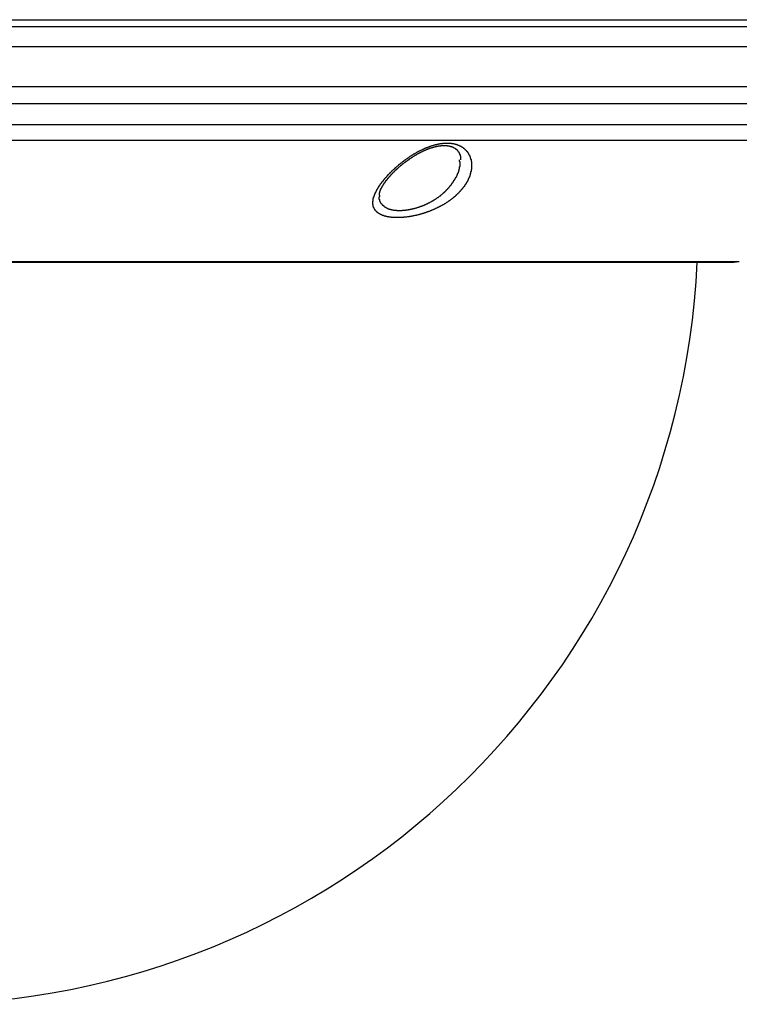
# Model space of a CAD drawing. Extents: x 355 to 712, y -8 to 245.
# Drawn here: x 611 to 629, y 39 to 63 of the extents above; entities that cross this region are included whole.
import ezdxf

# ---------------------------------------------------------------- set-up
doc = ezdxf.new("R2010")
doc.units = 0
doc.header["$LTSCALE"] = 16.335
doc.header["$MEASUREMENT"] = 0
doc.layers.get('0').update_dxf_attribs({"linetype": 'CONTINUOUS'})

msp = doc.modelspace()

# ---------------------------------------------------------------- linework, layer by layer
at = {"color": 7, "linetype": 'Continuous'}
for p, q in [((578.825, 62.949), (638.069, 62.949)), ((578.74, 62.784), (638.155, 62.784)), ((578.482, 62.291), (638.412, 62.291)), ((578.447, 61.305), (638.447, 61.305)), ((578.833, 60.891), (638.061, 60.891)), ((580.469, 60.377), (636.426, 60.377)), ((580.868, 59.991), (636.026, 59.991)), ((588.306, 57.009), (628.588, 57.009)), ((588.574, 56.991), (628.32, 56.991))]:
    msp.add_line(p, q, dxfattribs=at)
at = {"color": 7}
for points in [[(621.694, 58.694, 0), (621.694, 58.687, 0), (621.684, 58.681, 0), (621.674, 58.674, 0), (621.674, 58.668, 0), (621.664, 58.661, 0), (621.654, 58.655, 0), (621.644, 58.648, 0), (621.644, 58.642, 0), (621.634, 58.635, 0), (621.624, 58.629, 0), (621.624, 58.623, 0), (621.614, 58.616, 0), (621.604, 58.61, 0), (621.604, 58.603, 0), (621.594, 58.597, 0), (621.584, 58.591, 0), (621.574, 58.584, 0), (621.574, 58.578, 0), (621.564, 58.572, 0), (621.554, 58.566, 0), (621.544, 58.559, 0), (621.544, 58.553, 0), (621.534, 58.547, 0), (621.524, 58.541, 0), (621.514, 58.535, 0), (621.504, 58.529, 0), (621.504, 58.523, 0), (621.494, 58.516, 0), (621.484, 58.51, 0), (621.474, 58.504, 0), (621.464, 58.499, 0), (621.454, 58.493, 0), (621.454, 58.487, 0), (621.444, 58.481, 0), (621.434, 58.475, 0), (621.424, 58.469, 0), (621.414, 58.463, 0), (621.404, 58.458, 0), (621.394, 58.452, 0), (621.384, 58.446, 0), (621.384, 58.441, 0), (621.374, 58.435, 0), (621.364, 58.429, 0), (621.354, 58.424, 0), (621.344, 58.418, 0), (621.334, 58.413, 0), (621.324, 58.407, 0), (621.314, 58.402, 0), (621.304, 58.396, 0), (621.294, 58.391, 0), (621.284, 58.386, 0), (621.274, 58.38, 0), (621.264, 58.375, 0), (621.254, 58.37, 0), (621.244, 58.365, 0), (621.234, 58.36, 0), (621.224, 58.354, 0), (621.214, 58.349, 0), (621.204, 58.344, 0), (621.194, 58.339, 0), (621.184, 58.334, 0), (621.174, 58.329, 0), (621.164, 58.325, 0), (621.154, 58.32, 0), (621.144, 58.315, 0), (621.134, 58.31, 0), (621.124, 58.305, 0), (621.114, 58.301, 0), (621.104, 58.296, 0), (621.094, 58.291, 0), (621.084, 58.287, 0), (621.074, 58.282, 0), (621.064, 58.278, 0), (621.054, 58.273, 0), (621.044, 58.269, 0), (621.034, 58.264, 0), (621.024, 58.26, 0), (621.014, 58.256, 0), (621.004, 58.252, 0), (620.994, 58.247, 0), (620.974, 58.243, 0), (620.964, 58.239, 0), (620.954, 58.235, 0), (620.944, 58.231, 0), (620.934, 58.227, 0), (620.924, 58.223, 0), (620.914, 58.219, 0), (620.904, 58.216, 0), (620.894, 58.212, 0), (620.884, 58.208, 0), (620.864, 58.204, 0), (620.854, 58.201, 0), (620.844, 58.197, 0), (620.834, 58.194, 0), (620.824, 58.19, 0), (620.814, 58.187, 0), (620.804, 58.183, 0), (620.794, 58.18, 0), (620.784, 58.177, 0), (620.764, 58.174, 0), (620.754, 58.171, 0), (620.744, 58.167, 0), (620.734, 58.164, 0), (620.724, 58.161, 0), (620.714, 58.159, 0), (620.704, 58.156, 0), (620.684, 58.153, 0), (620.674, 58.15, 0), (620.664, 58.147, 0), (620.654, 58.145, 0), (620.644, 58.142, 0), (620.634, 58.14, 0), (620.624, 58.137, 0), (620.604, 58.135, 0), (620.594, 58.132, 0), (620.584, 58.13, 0), (620.574, 58.128, 0), (620.564, 58.126, 0), (620.554, 58.124, 0), (620.544, 58.122, 0), (620.534, 58.12, 0), (620.514, 58.118, 0), (620.504, 58.116, 0), (620.494, 58.114, 0), (620.484, 58.112, 0), (620.474, 58.11, 0), (620.464, 58.109, 0), (620.454, 58.107, 0), (620.444, 58.106, 0), (620.424, 58.104, 0), (620.414, 58.103, 0), (620.404, 58.102, 0), (620.394, 58.1, 0), (620.384, 58.099, 0), (620.374, 58.098, 0), (620.364, 58.097, 0), (620.354, 58.096, 0), (620.344, 58.095, 0), (620.334, 58.094, 0), (620.314, 58.093, 0), (620.304, 58.093, 0), (620.294, 58.092, 0), (620.284, 58.091, 0), (620.274, 58.091, 0), (620.264, 58.09, 0), (620.254, 58.09, 0), (620.244, 58.09, 0), (620.234, 58.089, 0), (620.224, 58.089, 0), (620.214, 58.089, 0), (620.204, 58.089, 0), (620.194, 58.089, 0), (620.184, 58.089, 0), (620.174, 58.089, 0), (620.164, 58.089, 0), (620.154, 58.089, 0), (620.144, 58.09, 0), (620.134, 58.09, 0), (620.124, 58.09, 0), (620.114, 58.091, 0), (620.104, 58.092, 0), (620.094, 58.092, 0), (620.084, 58.093, 0), (620.074, 58.094, 0), (620.064, 58.094, 0), (620.054, 58.095, 0), (620.044, 58.096, 0), (620.034, 58.097, 0), (620.034, 58.098, 0), (620.024, 58.099, 0), (620.014, 58.101, 0), (620.004, 58.102, 0), (619.994, 58.103, 0), (619.984, 58.105, 0), (619.974, 58.106, 0), (619.964, 58.108, 0), (619.964, 58.109, 0), (619.954, 58.111, 0), (619.944, 58.112, 0), (619.934, 58.114, 0), (619.924, 58.116, 0), (619.924, 58.118, 0), (619.914, 58.12, 0), (619.904, 58.122, 0), (619.894, 58.124, 0), (619.884, 58.126, 0), (619.884, 58.128, 0), (619.874, 58.131, 0), (619.864, 58.133, 0), (619.864, 58.135, 0), (619.854, 58.138, 0), (619.844, 58.14, 0), (619.834, 58.143, 0), (619.834, 58.145, 0), (619.824, 58.148, 0), (619.814, 58.151, 0), (619.814, 58.154, 0), (619.804, 58.156, 0), (619.794, 58.159, 0), (619.794, 58.162, 0), (619.784, 58.165, 0), (619.784, 58.168, 0), (619.774, 58.171, 0), (619.764, 58.175, 0), (619.764, 58.178, 0), (619.754, 58.181, 0), (619.754, 58.184, 0), (619.744, 58.188, 0), (619.744, 58.191, 0), (619.734, 58.195, 0), (619.734, 58.198, 0), (619.724, 58.202, 0), (619.724, 58.205, 0), (619.714, 58.209, 0), (619.714, 58.213, 0), (619.704, 58.217, 0), (619.704, 58.22, 0), (619.694, 58.224, 0), (619.694, 58.228, 0), (619.684, 58.232, 0), (619.684, 58.236, 0), (619.684, 58.24, 0), (619.674, 58.244, 0), (619.674, 58.248, 0), (619.664, 58.253, 0), (619.664, 58.257, 0), (619.664, 58.261, 0), (619.654, 58.266, 0), (619.654, 58.27, 0), (619.654, 58.274, 0), (619.644, 58.279, 0), (619.644, 58.283, 0), (619.644, 58.288, 0), (619.634, 58.293, 0), (619.634, 58.297, 0), (619.634, 58.302, 0), (619.634, 58.307, 0), (619.624, 58.311, 0), (619.624, 58.316, 0), (619.624, 58.321, 0), (619.624, 58.326, 0), (619.624, 58.331, 0), (619.614, 58.336, 0), (619.614, 58.341, 0), (619.614, 58.346, 0), (619.614, 58.351, 0), (619.614, 58.356, 0), (619.604, 58.361, 0), (619.604, 58.366, 0), (619.604, 58.372, 0), (619.604, 58.377, 0), (619.604, 58.382, 0), (619.604, 58.387, 0), (619.604, 58.393, 0), (619.604, 58.398, 0), (619.604, 58.404, 0), (619.594, 58.409, 0), (619.594, 58.415, 0), (619.594, 58.42, 0), (619.594, 58.426, 0), (619.594, 58.431, 0), (619.594, 58.437, 0), (619.594, 58.442, 0), (619.594, 58.448, 0), (619.594, 58.454, 0), (619.594, 58.46, 0), (619.594, 58.465, 0), (619.594, 58.471, 0), (619.594, 58.477, 0), (619.594, 58.483, 0), (619.594, 58.489, 0), (619.594, 58.495, 0), (619.604, 58.501, 0), (619.604, 58.507, 0), (619.604, 58.513, 0), (619.604, 58.519, 0), (619.604, 58.525, 0), (619.604, 58.531, 0), (619.604, 58.537, 0), (619.604, 58.543, 0), (619.604, 58.549, 0), (619.604, 58.555, 0), (619.614, 58.562, 0), (619.614, 58.568, 0), (619.614, 58.574, 0), (619.614, 58.58, 0), (619.614, 58.587, 0), (619.614, 58.593, 0), (619.624, 58.599, 0), (619.624, 58.606, 0), (619.624, 58.612, 0), (619.624, 58.618, 0), (619.624, 58.625, 0), (619.634, 58.631, 0), (619.634, 58.638, 0), (619.634, 58.644, 0), (619.634, 58.651, 0), (619.644, 58.657, 0), (619.644, 58.664, 0), (619.644, 58.67, 0), (619.644, 58.677, 0), (619.654, 58.684, 0), (619.654, 58.69, 0), (619.654, 58.697, 0), (619.664, 58.703, 0), (619.664, 58.71, 0), (619.664, 58.717, 0), (619.674, 58.723, 0), (619.674, 58.73, 0), (619.674, 58.737, 0), (619.684, 58.744, 0), (619.684, 58.75, 0), (619.684, 58.757, 0), (619.694, 58.764, 0), (619.694, 58.771, 0), (619.694, 58.778, 0), (619.704, 58.784, 0), (619.704, 58.791, 0), (619.714, 58.798, 0), (619.714, 58.805, 0), (619.714, 58.812, 0), (619.724, 58.819, 0), (619.724, 58.826, 0), (619.734, 58.833, 0), (619.734, 58.839, 0), (619.744, 58.846, 0), (619.744, 58.853, 0), (619.744, 58.86, 0), (619.754, 58.867, 0), (619.754, 58.874, 0), (619.764, 58.881, 0), (619.764, 58.888, 0), (619.774, 58.895, 0), (619.774, 58.902, 0), (619.784, 58.909, 0), (619.784, 58.916, 0), (619.794, 58.923, 0), (619.794, 58.93, 0), (619.804, 58.937, 0), (619.804, 58.944, 0), (619.814, 58.951, 0), (619.814, 58.958, 0), (619.824, 58.966, 0), (619.824, 58.973, 0), (619.834, 58.98, 0), (619.844, 58.987, 0), (619.844, 58.994, 0), (619.854, 59.001, 0), (619.854, 59.008, 0), (619.864, 59.015, 0), (619.864, 59.022, 0), (619.874, 59.029, 0), (619.884, 59.037, 0), (619.884, 59.044, 0), (619.894, 59.051, 0), (619.894, 59.058, 0), (619.904, 59.065, 0), (619.914, 59.072, 0), (619.914, 59.079, 0), (619.924, 59.086, 0), (619.934, 59.094, 0), (619.934, 59.101, 0), (619.944, 59.108, 0), (619.944, 59.115, 0), (619.954, 59.122, 0), (619.964, 59.129, 0), (619.964, 59.136, 0), (619.974, 59.144, 0), (619.984, 59.151, 0), (619.984, 59.158, 0), (619.994, 59.165, 0), (620.004, 59.172, 0), (620.014, 59.179, 0), (620.014, 59.187, 0), (620.024, 59.194, 0), (620.034, 59.201, 0), (620.034, 59.208, 0), (620.044, 59.215, 0), (620.054, 59.222, 0), (620.064, 59.229, 0), (620.064, 59.236, 0), (620.074, 59.243, 0), (620.084, 59.251, 0), (620.084, 59.258, 0), (620.094, 59.265, 0), (620.104, 59.272, 0), (620.114, 59.279, 0), (620.124, 59.286, 0), (620.124, 59.293, 0), (620.134, 59.3, 0), (620.144, 59.307, 0), (620.154, 59.314, 0), (620.154, 59.321, 0), (620.164, 59.328, 0), (620.174, 59.335, 0), (620.184, 59.342, 0), (620.194, 59.349, 0), (620.194, 59.356, 0), (620.204, 59.363, 0), (620.214, 59.37, 0), (620.224, 59.377, 0), (620.234, 59.384, 0), (620.234, 59.391, 0), (620.244, 59.398, 0), (620.254, 59.405, 0), (620.264, 59.412, 0), (620.274, 59.418, 0), (620.284, 59.425, 0), (620.294, 59.432, 0), (620.294, 59.439, 0), (620.304, 59.446, 0), (620.314, 59.453, 0), (620.324, 59.459, 0), (620.334, 59.466, 0), (620.344, 59.473, 0), (620.354, 59.479, 0), (620.364, 59.486, 0), (620.364, 59.493, 0), (620.374, 59.499, 0), (620.384, 59.506, 0), (620.394, 59.513, 0), (620.404, 59.519, 0), (620.414, 59.526, 0), (620.424, 59.532, 0), (620.434, 59.539, 0), (620.444, 59.546, 0), (620.454, 59.552, 0), (620.464, 59.558, 0), (620.474, 59.565, 0), (620.484, 59.571, 0), (620.484, 59.578, 0), (620.494, 59.584, 0), (620.504, 59.59, 0), (620.514, 59.597, 0), (620.524, 59.603, 0), (620.534, 59.609, 0), (620.544, 59.615, 0), (620.554, 59.621, 0), (620.564, 59.628, 0), (620.574, 59.634, 0), (620.584, 59.64, 0), (620.594, 59.646, 0), (620.604, 59.652, 0), (620.614, 59.658, 0), (620.624, 59.664, 0), (620.634, 59.669, 0), (620.644, 59.675, 0), (620.654, 59.681, 0), (620.664, 59.687, 0), (620.674, 59.693, 0), (620.684, 59.698, 0), (620.694, 59.704, 0), (620.704, 59.709, 0), (620.714, 59.715, 0), (620.724, 59.72, 0), (620.734, 59.726, 0), (620.744, 59.731, 0), (620.754, 59.736, 0), (620.774, 59.742, 0), (620.784, 59.747, 0), (620.794, 59.752, 0), (620.804, 59.757, 0), (620.814, 59.762, 0), (620.824, 59.767, 0), (620.834, 59.772, 0), (620.844, 59.777, 0), (620.854, 59.782, 0), (620.864, 59.787, 0), (620.874, 59.791, 0), (620.884, 59.796, 0), (620.894, 59.801, 0), (620.904, 59.805, 0), (620.914, 59.81, 0), (620.934, 59.814, 0), (620.944, 59.818, 0), (620.954, 59.823, 0), (620.964, 59.827, 0), (620.974, 59.831, 0), (620.984, 59.835, 0), (620.994, 59.839, 0), (621.004, 59.843, 0), (621.014, 59.846, 0), (621.024, 59.85, 0), (621.034, 59.854, 0), (621.054, 59.857, 0), (621.064, 59.861, 0), (621.074, 59.864, 0), (621.084, 59.867, 0), (621.094, 59.871, 0), (621.104, 59.874, 0), (621.114, 59.877, 0), (621.124, 59.88, 0), (621.134, 59.882, 0), (621.144, 59.885, 0), (621.164, 59.888, 0), (621.174, 59.89, 0), (621.184, 59.893, 0), (621.194, 59.895, 0), (621.204, 59.897, 0), (621.214, 59.9, 0), (621.224, 59.902, 0), (621.234, 59.904, 0), (621.244, 59.905, 0), (621.254, 59.907, 0), (621.264, 59.909, 0), (621.284, 59.91, 0), (621.294, 59.912, 0), (621.304, 59.913, 0), (621.314, 59.914, 0), (621.324, 59.915, 0), (621.334, 59.916, 0), (621.344, 59.917, 0), (621.354, 59.918, 0), (621.364, 59.919, 0), (621.374, 59.919, 0), (621.384, 59.92, 0), (621.394, 59.92, 0), (621.404, 59.92, 0), (621.414, 59.92, 0), (621.424, 59.92, 0), (621.434, 59.92, 0), (621.444, 59.92, 0), (621.454, 59.919, 0), (621.464, 59.919, 0), (621.474, 59.918, 0), (621.484, 59.917, 0), (621.494, 59.917, 0), (621.504, 59.916, 0), (621.514, 59.915, 0), (621.524, 59.913, 0), (621.534, 59.912, 0), (621.544, 59.911, 0), (621.554, 59.909, 0), (621.564, 59.908, 0), (621.574, 59.906, 0), (621.584, 59.904, 0), (621.584, 59.902, 0), (621.594, 59.9, 0), (621.604, 59.898, 0), (621.614, 59.896, 0), (621.624, 59.894, 0), (621.634, 59.891, 0), (621.644, 59.889, 0), (621.644, 59.886, 0), (621.654, 59.884, 0), (621.664, 59.881, 0), (621.674, 59.878, 0), (621.684, 59.875, 0), (621.684, 59.872, 0), (621.694, 59.869, 0), (621.704, 59.866, 0), (621.714, 59.862, 0), (621.714, 59.859, 0), (621.724, 59.855, 0), (621.734, 59.852, 0), (621.744, 59.848, 0), (621.744, 59.844, 0), (621.754, 59.84, 0), (621.764, 59.836, 0), (621.764, 59.832, 0), (621.774, 59.828, 0), (621.784, 59.824, 0), (621.784, 59.82, 0), (621.794, 59.816, 0), (621.804, 59.811, 0), (621.804, 59.807, 0), (621.814, 59.802, 0), (621.814, 59.798, 0), (621.824, 59.793, 0), (621.834, 59.789, 0), (621.834, 59.784, 0), (621.844, 59.779, 0), (621.844, 59.774, 0), (621.854, 59.769, 0), (621.854, 59.764, 0), (621.864, 59.759, 0), (621.864, 59.754, 0), (621.874, 59.749, 0), (621.874, 59.744, 0), (621.884, 59.739, 0), (621.884, 59.733, 0), (621.894, 59.728, 0), (621.894, 59.722, 0), (621.904, 59.717, 0), (621.904, 59.712, 0), (621.914, 59.706, 0), (621.914, 59.7, 0), (621.914, 59.695, 0), (621.924, 59.689, 0), (621.924, 59.683, 0), (621.934, 59.678, 0), (621.934, 59.672, 0), (621.934, 59.666, 0), (621.944, 59.66, 0), (621.944, 59.654, 0), (621.944, 59.648, 0), (621.954, 59.642, 0), (621.954, 59.636, 0), (621.954, 59.63, 0), (621.964, 59.624, 0), (621.964, 59.618, 0), (621.964, 59.612, 0), (621.974, 59.605, 0), (621.974, 59.599, 0), (621.974, 59.593, 0), (621.974, 59.586, 0), (621.984, 59.58, 0), (621.984, 59.574, 0), (621.984, 59.567, 0), (621.984, 59.561, 0), (621.984, 59.555, 0), (621.994, 59.548, 0), (621.994, 59.542, 0), (621.994, 59.535, 0), (621.994, 59.529, 0), (621.994, 59.522, 0), (622.004, 59.516, 0), (622.004, 59.509, 0), (622.004, 59.502, 0), (622.004, 59.496, 0), (622.004, 59.489, 0), (622.004, 59.482, 0), (622.004, 59.476, 0), (622.014, 59.469, 0), (622.014, 59.462, 0), (622.014, 59.455, 0), (622.014, 59.449, 0), (622.014, 59.442, 0), (622.014, 59.435, 0), (622.014, 59.428, 0), (622.014, 59.421, 0), (622.014, 59.415, 0), (622.014, 59.408, 0), (622.014, 59.401, 0), (622.014, 59.394, 0), (622.014, 59.387, 0), (622.014, 59.38, 0), (622.014, 59.373, 0), (622.014, 59.366, 0), (622.014, 59.359, 0), (622.014, 59.352, 0), (622.014, 59.345, 0), (622.014, 59.338, 0), (622.014, 59.331, 0), (622.014, 59.324, 0), (622.014, 59.317, 0), (622.014, 59.31, 0), (622.014, 59.303, 0), (622.014, 59.296, 0), (622.014, 59.289, 0), (622.014, 59.282, 0), (622.014, 59.275, 0), (622.014, 59.268, 0), (622.004, 59.26, 0), (622.004, 59.253, 0), (622.004, 59.246, 0), (622.004, 59.239, 0), (622.004, 59.232, 0), (622.004, 59.225, 0), (622.004, 59.218, 0), (621.994, 59.211, 0), (621.994, 59.203, 0), (621.994, 59.196, 0), (621.994, 59.189, 0), (621.994, 59.182, 0), (621.994, 59.175, 0), (621.984, 59.168, 0), (621.984, 59.16, 0), (621.984, 59.153, 0), (621.984, 59.146, 0), (621.984, 59.139, 0), (621.974, 59.132, 0), (621.974, 59.125, 0), (621.974, 59.117, 0), (621.974, 59.11, 0), (621.964, 59.103, 0), (621.964, 59.096, 0), (621.964, 59.089, 0), (621.964, 59.082, 0), (621.954, 59.075, 0), (621.954, 59.067, 0), (621.954, 59.06, 0), (621.944, 59.053, 0), (621.944, 59.046, 0), (621.944, 59.039, 0), (621.934, 59.032, 0), (621.934, 59.025, 0), (621.934, 59.017, 0), (621.924, 59.01, 0), (621.924, 59.003, 0), (621.924, 58.996, 0), (621.914, 58.989, 0), (621.914, 58.982, 0), (621.914, 58.975, 0), (621.904, 58.968, 0), (621.904, 58.961, 0), (621.894, 58.954, 0), (621.894, 58.947, 0), (621.894, 58.94, 0), (621.884, 58.933, 0), (621.884, 58.926, 0), (621.874, 58.919, 0), (621.874, 58.912, 0), (621.864, 58.905, 0), (621.864, 58.898, 0), (621.854, 58.891, 0), (621.854, 58.884, 0), (621.854, 58.877, 0), (621.844, 58.87, 0), (621.844, 58.863, 0), (621.834, 58.856, 0), (621.834, 58.849, 0), (621.824, 58.842, 0), (621.814, 58.835, 0), (621.814, 58.829, 0), (621.804, 58.822, 0), (621.804, 58.815, 0), (621.794, 58.808, 0), (621.794, 58.801, 0), (621.784, 58.795, 0), (621.784, 58.788, 0), (621.774, 58.781, 0), (621.764, 58.774, 0), (621.764, 58.768, 0), (621.754, 58.761, 0), (621.754, 58.754, 0), (621.744, 58.747, 0), (621.734, 58.741, 0), (621.734, 58.734, 0), (621.724, 58.727, 0), (621.724, 58.72, 0), (621.714, 58.714, 0), (621.704, 58.707, 0), (621.704, 58.7, 0), (621.694, 58.694, 0)], [(619.754, 58.631, 0), (619.754, 58.633, 0), (619.754, 58.634, 0), (619.754, 58.636, 0), (619.754, 58.637, 0), (619.754, 58.639, 0), (619.754, 58.64, 0), (619.754, 58.642, 0), (619.754, 58.643, 0), (619.754, 58.645, 0), (619.754, 58.647, 0), (619.754, 58.648, 0), (619.754, 58.65, 0), (619.754, 58.652, 0), (619.754, 58.653, 0), (619.754, 58.655, 0), (619.754, 58.657, 0), (619.754, 58.659, 0), (619.754, 58.66, 0), (619.754, 58.662, 0), (619.754, 58.664, 0), (619.754, 58.666, 0), (619.754, 58.668, 0), (619.754, 58.67, 0), (619.754, 58.672, 0), (619.754, 58.674, 0), (619.754, 58.676, 0), (619.754, 58.678, 0), (619.754, 58.681, 0), (619.754, 58.683, 0), (619.754, 58.685, 0), (619.754, 58.687, 0), (619.754, 58.69, 0), (619.754, 58.692, 0), (619.754, 58.695, 0), (619.754, 58.697, 0), (619.754, 58.7, 0), (619.764, 58.702, 0), (619.764, 58.705, 0), (619.764, 58.707, 0), (619.764, 58.71, 0), (619.764, 58.713, 0), (619.764, 58.715, 0), (619.764, 58.718, 0), (619.764, 58.721, 0), (619.764, 58.724, 0), (619.764, 58.727, 0), (619.764, 58.729, 0), (619.764, 58.732, 0), (619.774, 58.735, 0), (619.774, 58.738, 0), (619.774, 58.741, 0), (619.774, 58.744, 0), (619.774, 58.747, 0), (619.774, 58.75, 0), (619.774, 58.753, 0), (619.774, 58.756, 0), (619.784, 58.759, 0), (619.784, 58.762, 0), (619.784, 58.765, 0), (619.784, 58.768, 0), (619.784, 58.772, 0), (619.784, 58.775, 0), (619.784, 58.778, 0), (619.784, 58.781, 0), (619.794, 58.784, 0), (619.794, 58.787, 0), (619.794, 58.791, 0), (619.794, 58.794, 0), (619.794, 58.797, 0), (619.794, 58.8, 0), (619.804, 58.803, 0), (619.804, 58.807, 0), (619.804, 58.81, 0), (619.804, 58.813, 0), (619.804, 58.816, 0), (619.804, 58.82, 0), (619.814, 58.823, 0), (619.814, 58.826, 0), (619.814, 58.83, 0), (619.814, 58.833, 0), (619.814, 58.836, 0), (619.814, 58.84, 0), (619.824, 58.843, 0), (619.824, 58.846, 0), (619.824, 58.85, 0), (619.824, 58.853, 0), (619.824, 58.856, 0), (619.834, 58.86, 0), (619.834, 58.863, 0), (619.834, 58.867, 0), (619.834, 58.87, 0), (619.834, 58.873, 0), (619.844, 58.877, 0), (619.844, 58.88, 0), (619.844, 58.884, 0), (619.844, 58.887, 0), (619.844, 58.891, 0), (619.854, 58.894, 0), (619.854, 58.897, 0), (619.854, 58.901, 0), (619.854, 58.904, 0), (619.864, 58.908, 0), (619.864, 58.911, 0), (619.864, 58.915, 0), (619.864, 58.918, 0), (619.864, 58.922, 0), (619.874, 58.926, 0), (619.874, 58.929, 0), (619.874, 58.933, 0), (619.874, 58.936, 0), (619.884, 58.94, 0), (619.884, 58.943, 0), (619.884, 58.947, 0), (619.884, 58.951, 0), (619.894, 58.954, 0), (619.894, 58.958, 0), (619.894, 58.961, 0), (619.894, 58.965, 0), (619.904, 58.969, 0), (619.904, 58.972, 0), (619.904, 58.976, 0), (619.914, 58.98, 0), (619.914, 58.983, 0), (619.914, 58.987, 0), (619.914, 58.991, 0), (619.924, 58.994, 0), (619.924, 58.998, 0), (619.924, 59.002, 0), (619.924, 59.005, 0), (619.934, 59.009, 0), (619.934, 59.013, 0), (619.934, 59.016, 0), (619.944, 59.02, 0), (619.944, 59.024, 0), (619.944, 59.028, 0), (619.954, 59.031, 0), (619.954, 59.035, 0), (619.954, 59.039, 0), (619.954, 59.042, 0), (619.964, 59.046, 0), (619.964, 59.05, 0), (619.964, 59.054, 0), (619.974, 59.058, 0), (619.974, 59.061, 0), (619.974, 59.065, 0), (619.984, 59.069, 0), (619.984, 59.073, 0), (619.984, 59.076, 0), (619.994, 59.08, 0), (619.994, 59.084, 0), (619.994, 59.088, 0), (620.004, 59.091, 0), (620.004, 59.095, 0), (620.004, 59.099, 0), (620.014, 59.103, 0), (620.014, 59.107, 0), (620.014, 59.11, 0), (620.024, 59.114, 0), (620.024, 59.118, 0), (620.024, 59.122, 0), (620.034, 59.126, 0), (620.034, 59.129, 0), (620.034, 59.133, 0), (620.044, 59.137, 0), (620.044, 59.141, 0), (620.044, 59.145, 0), (620.054, 59.148, 0), (620.054, 59.152, 0), (620.054, 59.156, 0), (620.064, 59.16, 0), (620.064, 59.164, 0), (620.064, 59.168, 0), (620.074, 59.171, 0), (620.074, 59.175, 0), (620.084, 59.179, 0), (620.084, 59.183, 0), (620.084, 59.187, 0), (620.094, 59.19, 0), (620.094, 59.194, 0), (620.094, 59.198, 0), (620.104, 59.202, 0), (620.104, 59.206, 0), (620.114, 59.21, 0), (620.114, 59.213, 0), (620.114, 59.217, 0), (620.124, 59.221, 0), (620.124, 59.225, 0), (620.124, 59.229, 0), (620.134, 59.233, 0), (620.134, 59.236, 0), (620.144, 59.24, 0), (620.144, 59.244, 0), (620.144, 59.248, 0), (620.154, 59.252, 0), (620.154, 59.255, 0), (620.164, 59.259, 0), (620.164, 59.263, 0), (620.164, 59.267, 0), (620.174, 59.271, 0), (620.174, 59.275, 0), (620.184, 59.278, 0), (620.184, 59.282, 0), (620.184, 59.286, 0), (620.194, 59.29, 0), (620.194, 59.294, 0), (620.204, 59.297, 0), (620.204, 59.301, 0), (620.214, 59.305, 0), (620.214, 59.309, 0), (620.214, 59.313, 0), (620.224, 59.316, 0), (620.224, 59.32, 0), (620.234, 59.324, 0), (620.234, 59.328, 0), (620.244, 59.332, 0), (620.244, 59.335, 0), (620.244, 59.339, 0), (620.254, 59.343, 0), (620.254, 59.347, 0), (620.264, 59.35, 0), (620.264, 59.354, 0), (620.274, 59.358, 0), (620.274, 59.362, 0), (620.284, 59.366, 0), (620.284, 59.369, 0), (620.284, 59.373, 0), (620.294, 59.377, 0), (620.294, 59.381, 0), (620.304, 59.384, 0), (620.304, 59.388, 0), (620.314, 59.392, 0), (620.314, 59.396, 0), (620.324, 59.399, 0), (620.324, 59.403, 0), (620.334, 59.407, 0), (620.334, 59.41, 0), (620.334, 59.414, 0), (620.344, 59.418, 0), (620.344, 59.422, 0), (620.354, 59.425, 0), (620.354, 59.429, 0), (620.364, 59.433, 0), (620.364, 59.436, 0), (620.374, 59.44, 0), (620.374, 59.444, 0), (620.384, 59.447, 0), (620.384, 59.451, 0), (620.394, 59.455, 0), (620.394, 59.458, 0), (620.404, 59.462, 0), (620.404, 59.466, 0), (620.414, 59.469, 0), (620.414, 59.473, 0), (620.424, 59.477, 0), (620.424, 59.48, 0), (620.434, 59.484, 0), (620.434, 59.487, 0), (620.444, 59.491, 0), (620.444, 59.495, 0), (620.454, 59.498, 0), (620.454, 59.502, 0), (620.464, 59.505, 0), (620.464, 59.509, 0), (620.474, 59.512, 0), (620.474, 59.516, 0), (620.484, 59.52, 0), (620.484, 59.523, 0), (620.494, 59.527, 0), (620.494, 59.53, 0), (620.504, 59.534, 0), (620.504, 59.537, 0), (620.514, 59.541, 0), (620.514, 59.544, 0), (620.524, 59.548, 0), (620.524, 59.551, 0), (620.534, 59.555, 0), (620.534, 59.558, 0), (620.544, 59.561, 0), (620.544, 59.565, 0), (620.554, 59.568, 0), (620.554, 59.572, 0), (620.564, 59.575, 0), (620.564, 59.579, 0), (620.574, 59.582, 0), (620.574, 59.585, 0), (620.584, 59.589, 0), (620.584, 59.592, 0), (620.594, 59.595, 0), (620.604, 59.599, 0), (620.604, 59.602, 0), (620.614, 59.605, 0), (620.614, 59.609, 0), (620.624, 59.612, 0), (620.624, 59.615, 0), (620.634, 59.619, 0), (620.634, 59.622, 0), (620.644, 59.625, 0), (620.644, 59.628, 0), (620.654, 59.632, 0), (620.664, 59.635, 0), (620.664, 59.638, 0), (620.674, 59.641, 0), (620.674, 59.644, 0), (620.684, 59.648, 0), (620.684, 59.651, 0), (620.694, 59.654, 0), (620.694, 59.657, 0), (620.704, 59.66, 0), (620.714, 59.663, 0), (620.714, 59.666, 0), (620.724, 59.669, 0), (620.724, 59.672, 0), (620.734, 59.675, 0), (620.734, 59.678, 0), (620.744, 59.681, 0), (620.744, 59.684, 0), (620.754, 59.687, 0), (620.764, 59.69, 0), (620.764, 59.693, 0), (620.774, 59.696, 0), (620.774, 59.699, 0), (620.784, 59.702, 0), (620.794, 59.705, 0), (620.794, 59.708, 0), (620.804, 59.711, 0), (620.804, 59.713, 0), (620.814, 59.716, 0), (620.814, 59.719, 0), (620.824, 59.722, 0), (620.834, 59.725, 0), (620.834, 59.727, 0), (620.844, 59.73, 0), (620.844, 59.733, 0), (620.854, 59.735, 0), (620.854, 59.738, 0), (620.864, 59.741, 0), (620.874, 59.743, 0), (620.874, 59.746, 0), (620.884, 59.748, 0), (620.884, 59.751, 0), (620.894, 59.753, 0), (620.904, 59.756, 0), (620.904, 59.758, 0), (620.914, 59.761, 0), (620.914, 59.763, 0), (620.924, 59.766, 0), (620.934, 59.768, 0), (620.934, 59.771, 0), (620.944, 59.773, 0), (620.944, 59.775, 0), (620.954, 59.777, 0), (620.964, 59.78, 0), (620.964, 59.782, 0), (620.974, 59.784, 0), (620.974, 59.786, 0), (620.984, 59.789, 0), (620.994, 59.791, 0), (620.994, 59.793, 0), (621.004, 59.795, 0), (621.004, 59.797, 0), (621.014, 59.799, 0), (621.024, 59.801, 0), (621.024, 59.803, 0), (621.034, 59.805, 0), (621.034, 59.807, 0), (621.044, 59.809, 0), (621.054, 59.811, 0), (621.054, 59.812, 0), (621.064, 59.814, 0), (621.064, 59.816, 0), (621.074, 59.818, 0), (621.084, 59.819, 0), (621.084, 59.821, 0), (621.094, 59.823, 0), (621.094, 59.824, 0), (621.104, 59.826, 0), (621.114, 59.828, 0), (621.114, 59.829, 0), (621.124, 59.831, 0), (621.124, 59.832, 0), (621.134, 59.833, 0), (621.144, 59.835, 0), (621.144, 59.836, 0), (621.154, 59.837, 0), (621.154, 59.839, 0), (621.164, 59.84, 0), (621.174, 59.841, 0), (621.174, 59.842, 0), (621.184, 59.843, 0), (621.184, 59.845, 0), (621.194, 59.846, 0), (621.194, 59.847, 0), (621.204, 59.848, 0), (621.214, 59.849, 0), (621.214, 59.85, 0), (621.224, 59.85, 0), (621.224, 59.851, 0), (621.234, 59.852, 0), (621.244, 59.853, 0), (621.244, 59.854, 0), (621.254, 59.854, 0), (621.254, 59.855, 0), (621.264, 59.855, 0), (621.264, 59.856, 0), (621.274, 59.857, 0), (621.274, 59.857, 0), (621.284, 59.857, 0), (621.294, 59.858, 0), (621.294, 59.858, 0), (621.304, 59.859, 0), (621.304, 59.859, 0), (621.314, 59.859, 0), (621.314, 59.859, 0), (621.324, 59.86, 0), (621.324, 59.86, 0), (621.334, 59.86, 0), (621.334, 59.86, 0), (621.344, 59.86, 0), (621.344, 59.86, 0), (621.354, 59.86, 0), (621.364, 59.86, 0), (621.364, 59.86, 0), (621.374, 59.86, 0), (621.374, 59.859, 0), (621.384, 59.859, 0), (621.384, 59.859, 0), (621.394, 59.859, 0), (621.394, 59.858, 0), (621.394, 59.858, 0), (621.404, 59.858, 0), (621.404, 59.857, 0), (621.414, 59.857, 0), (621.414, 59.856, 0), (621.424, 59.856, 0), (621.424, 59.855, 0), (621.434, 59.855, 0), (621.434, 59.854, 0), (621.444, 59.853, 0), (621.444, 59.853, 0), (621.454, 59.852, 0), (621.454, 59.851, 0), (621.454, 59.85, 0), (621.464, 59.85, 0), (621.464, 59.849, 0), (621.474, 59.848, 0), (621.474, 59.847, 0), (621.484, 59.846, 0), (621.484, 59.845, 0), (621.484, 59.844, 0), (621.494, 59.843, 0), (621.494, 59.842, 0), (621.504, 59.841, 0), (621.504, 59.84, 0), (621.504, 59.839, 0), (621.514, 59.838, 0), (621.514, 59.837, 0), (621.514, 59.836, 0), (621.524, 59.834, 0), (621.524, 59.833, 0), (621.524, 59.832, 0), (621.534, 59.831, 0), (621.534, 59.829, 0), (621.544, 59.828, 0), (621.544, 59.827, 0), (621.544, 59.825, 0), (621.554, 59.824, 0), (621.554, 59.823, 0), (621.554, 59.821, 0), (621.564, 59.82, 0), (621.564, 59.818, 0), (621.564, 59.817, 0), (621.564, 59.816, 0), (621.574, 59.814, 0), (621.574, 59.813, 0), (621.574, 59.811, 0), (621.584, 59.81, 0), (621.584, 59.808, 0), (621.584, 59.806, 0), (621.594, 59.805, 0), (621.594, 59.803, 0), (621.594, 59.802, 0), (621.594, 59.8, 0), (621.604, 59.798, 0), (621.604, 59.797, 0), (621.604, 59.795, 0), (621.604, 59.793, 0), (621.614, 59.792, 0), (621.614, 59.79, 0), (621.614, 59.788, 0), (621.614, 59.787, 0), (621.624, 59.785, 0), (621.624, 59.783, 0), (621.624, 59.781, 0), (621.624, 59.78, 0), (621.634, 59.778, 0), (621.634, 59.776, 0), (621.634, 59.774, 0), (621.634, 59.772, 0), (621.634, 59.77, 0), (621.644, 59.769, 0), (621.644, 59.767, 0), (621.644, 59.765, 0), (621.644, 59.763, 0), (621.644, 59.761, 0), (621.654, 59.759, 0), (621.654, 59.757, 0), (621.654, 59.756, 0), (621.654, 59.754, 0), (621.654, 59.752, 0), (621.664, 59.75, 0), (621.664, 59.748, 0), (621.664, 59.746, 0), (621.664, 59.744, 0), (621.664, 59.742, 0), (621.674, 59.74, 0), (621.674, 59.738, 0), (621.674, 59.736, 0), (621.674, 59.734, 0), (621.674, 59.732, 0), (621.674, 59.73, 0), (621.684, 59.728, 0), (621.684, 59.726, 0), (621.684, 59.724, 0), (621.684, 59.722, 0), (621.684, 59.72, 0), (621.684, 59.717, 0), (621.684, 59.715, 0), (621.694, 59.713, 0), (621.694, 59.711, 0), (621.694, 59.709, 0), (621.694, 59.707, 0), (621.694, 59.705, 0), (621.694, 59.703, 0), (621.694, 59.701, 0), (621.704, 59.698, 0), (621.704, 59.696, 0), (621.704, 59.694, 0), (621.704, 59.692, 0), (621.704, 59.69, 0), (621.704, 59.688, 0), (621.704, 59.685, 0), (621.714, 59.683, 0), (621.714, 59.681, 0), (621.714, 59.679, 0), (621.714, 59.676, 0), (621.714, 59.674, 0), (621.714, 59.672, 0), (621.714, 59.67, 0), (621.714, 59.667, 0), (621.714, 59.665, 0), (621.724, 59.663, 0), (621.724, 59.66, 0), (621.724, 59.658, 0), (621.724, 59.656, 0), (621.724, 59.653, 0), (621.724, 59.651, 0), (621.724, 59.649, 0), (621.724, 59.646, 0), (621.724, 59.644, 0), (621.724, 59.641, 0), (621.734, 59.639, 0), (621.734, 59.637, 0), (621.734, 59.634, 0), (621.734, 59.632, 0), (621.734, 59.629, 0), (621.734, 59.627, 0), (621.734, 59.624, 0), (621.734, 59.622, 0), (621.734, 59.619, 0), (621.734, 59.616, 0), (621.734, 59.614, 0), (621.734, 59.611, 0), (621.734, 59.609, 0), (621.734, 59.606, 0), (621.734, 59.603, 0), (621.744, 59.601, 0), (621.744, 59.598, 0), (621.744, 59.595, 0), (621.744, 59.593, 0), (621.744, 59.59, 0), (621.744, 59.587, 0), (621.744, 59.584, 0), (621.744, 59.582, 0), (621.744, 59.579, 0), (621.744, 59.576, 0), (621.744, 59.573, 0), (621.744, 59.57, 0), (621.744, 59.568, 0), (621.744, 59.565, 0), (621.744, 59.562, 0), (621.744, 59.559, 0), (621.744, 59.556, 0), (621.744, 59.553, 0), (621.744, 59.55, 0), (621.744, 59.547, 0), (621.744, 59.544, 0), (621.744, 59.541, 0), (621.744, 59.538, 0), (621.744, 59.535, 0), (621.744, 59.532, 0), (621.744, 59.529, 0), (621.744, 59.526, 0), (621.744, 59.523, 0), (621.744, 59.52, 0), (621.744, 59.517, 0), (621.744, 59.514, 0), (621.744, 59.511, 0)], [(621.484, 58.858, 0), (621.494, 58.861, 0), (621.494, 58.865, 0), (621.494, 58.868, 0), (621.494, 58.871, 0), (621.504, 58.875, 0), (621.504, 58.878, 0), (621.504, 58.881, 0), (621.504, 58.885, 0), (621.514, 58.888, 0), (621.514, 58.891, 0), (621.514, 58.894, 0), (621.514, 58.898, 0), (621.524, 58.901, 0), (621.524, 58.904, 0), (621.524, 58.908, 0), (621.524, 58.911, 0), (621.524, 58.914, 0), (621.534, 58.918, 0), (621.534, 58.921, 0), (621.534, 58.924, 0), (621.534, 58.928, 0), (621.544, 58.931, 0), (621.544, 58.934, 0), (621.544, 58.938, 0), (621.544, 58.941, 0), (621.554, 58.944, 0), (621.554, 58.948, 0), (621.554, 58.951, 0), (621.554, 58.954, 0), (621.564, 58.958, 0), (621.564, 58.961, 0), (621.564, 58.964, 0), (621.564, 58.968, 0), (621.564, 58.971, 0), (621.574, 58.974, 0), (621.574, 58.978, 0), (621.574, 58.981, 0), (621.574, 58.984, 0), (621.584, 58.988, 0), (621.584, 58.991, 0), (621.584, 58.994, 0), (621.584, 58.998, 0), (621.594, 59.001, 0), (621.594, 59.005, 0), (621.594, 59.008, 0), (621.594, 59.011, 0), (621.594, 59.015, 0), (621.604, 59.018, 0), (621.604, 59.022, 0), (621.604, 59.025, 0), (621.604, 59.028, 0), (621.604, 59.032, 0), (621.614, 59.035, 0), (621.614, 59.039, 0), (621.614, 59.042, 0), (621.614, 59.046, 0), (621.624, 59.049, 0), (621.624, 59.052, 0), (621.624, 59.056, 0), (621.624, 59.059, 0), (621.624, 59.063, 0), (621.634, 59.066, 0), (621.634, 59.07, 0), (621.634, 59.073, 0), (621.634, 59.077, 0), (621.634, 59.08, 0), (621.644, 59.083, 0), (621.644, 59.087, 0), (621.644, 59.09, 0), (621.644, 59.094, 0), (621.644, 59.097, 0), (621.644, 59.101, 0), (621.654, 59.104, 0), (621.654, 59.108, 0), (621.654, 59.111, 0), (621.654, 59.115, 0), (621.654, 59.118, 0), (621.664, 59.122, 0), (621.664, 59.125, 0), (621.664, 59.129, 0), (621.664, 59.132, 0), (621.664, 59.136, 0), (621.664, 59.139, 0), (621.674, 59.143, 0), (621.674, 59.146, 0), (621.674, 59.15, 0), (621.674, 59.153, 0), (621.674, 59.156, 0), (621.674, 59.16, 0), (621.674, 59.163, 0), (621.684, 59.167, 0), (621.684, 59.17, 0), (621.684, 59.174, 0), (621.684, 59.177, 0), (621.684, 59.181, 0), (621.684, 59.184, 0), (621.694, 59.188, 0), (621.694, 59.191, 0), (621.694, 59.195, 0), (621.694, 59.198, 0), (621.694, 59.202, 0), (621.694, 59.205, 0), (621.694, 59.209, 0), (621.694, 59.212, 0), (621.704, 59.216, 0), (621.704, 59.219, 0), (621.704, 59.223, 0), (621.704, 59.226, 0), (621.704, 59.23, 0), (621.704, 59.233, 0), (621.704, 59.237, 0), (621.704, 59.24, 0), (621.704, 59.244, 0), (621.714, 59.247, 0), (621.714, 59.251, 0), (621.714, 59.254, 0), (621.714, 59.258, 0), (621.714, 59.261, 0), (621.714, 59.265, 0), (621.714, 59.268, 0), (621.714, 59.272, 0), (621.714, 59.275, 0), (621.714, 59.279, 0), (621.724, 59.282, 0), (621.724, 59.286, 0), (621.724, 59.289, 0), (621.724, 59.293, 0), (621.724, 59.296, 0), (621.724, 59.299, 0), (621.724, 59.303, 0), (621.724, 59.306, 0), (621.724, 59.31, 0), (621.724, 59.313, 0), (621.724, 59.317, 0), (621.724, 59.32, 0), (621.724, 59.324, 0), (621.724, 59.327, 0), (621.724, 59.331, 0), (621.724, 59.334, 0), (621.724, 59.337, 0), (621.734, 59.341, 0), (621.734, 59.344, 0), (621.734, 59.348, 0), (621.734, 59.351, 0), (621.734, 59.355, 0), (621.734, 59.358, 0), (621.734, 59.361, 0), (621.734, 59.365, 0), (621.734, 59.368, 0), (621.734, 59.372, 0), (621.734, 59.375, 0), (621.734, 59.378, 0), (621.734, 59.382, 0), (621.734, 59.385, 0), (621.734, 59.389, 0), (621.734, 59.392, 0), (621.734, 59.395, 0), (621.734, 59.399, 0), (621.734, 59.402, 0), (621.734, 59.405, 0), (621.734, 59.409, 0), (621.734, 59.412, 0), (621.734, 59.416, 0), (621.734, 59.419, 0), (621.734, 59.422, 0), (621.734, 59.426, 0), (621.734, 59.429, 0), (621.734, 59.432, 0), (621.734, 59.436, 0), (621.734, 59.439, 0), (621.734, 59.442, 0), (621.734, 59.446, 0), (621.734, 59.449, 0), (621.734, 59.452, 0), (621.734, 59.456, 0), (621.734, 59.459, 0), (621.724, 59.463, 0), (621.724, 59.466, 0), (621.724, 59.469, 0), (621.724, 59.473, 0), (621.724, 59.476, 0), (621.724, 59.479, 0), (621.724, 59.483, 0), (621.724, 59.486, 0), (621.724, 59.489, 0), (621.724, 59.493, 0), (621.724, 59.496, 0), (621.724, 59.499, 0), (621.724, 59.503, 0), (621.724, 59.506, 0), (621.724, 59.509, 0)], [(619.754, 58.629, 0), (619.754, 58.625, 0), (619.754, 58.621, 0), (619.754, 58.616, 0), (619.754, 58.612, 0), (619.754, 58.608, 0), (619.754, 58.604, 0), (619.754, 58.6, 0), (619.754, 58.596, 0), (619.744, 58.592, 0), (619.744, 58.588, 0), (619.744, 58.584, 0), (619.744, 58.58, 0), (619.744, 58.576, 0), (619.744, 58.572, 0), (619.744, 58.568, 0), (619.744, 58.564, 0), (619.744, 58.56, 0), (619.744, 58.557, 0), (619.744, 58.553, 0), (619.744, 58.549, 0), (619.744, 58.546, 0), (619.744, 58.542, 0), (619.744, 58.538, 0), (619.754, 58.535, 0), (619.754, 58.531, 0), (619.754, 58.528, 0), (619.754, 58.524, 0), (619.754, 58.521, 0), (619.754, 58.517, 0), (619.754, 58.514, 0), (619.754, 58.51, 0), (619.754, 58.507, 0), (619.754, 58.504, 0), (619.754, 58.5, 0), (619.764, 58.497, 0), (619.764, 58.494, 0), (619.764, 58.491, 0), (619.764, 58.487, 0), (619.764, 58.484, 0), (619.764, 58.481, 0), (619.774, 58.478, 0), (619.774, 58.475, 0), (619.774, 58.472, 0), (619.774, 58.469, 0), (619.774, 58.466, 0), (619.774, 58.463, 0), (619.784, 58.46, 0), (619.784, 58.457, 0), (619.784, 58.454, 0), (619.784, 58.451, 0), (619.784, 58.448, 0), (619.794, 58.445, 0), (619.794, 58.442, 0), (619.794, 58.439, 0), (619.794, 58.436, 0), (619.804, 58.434, 0), (619.804, 58.431, 0), (619.804, 58.428, 0), (619.804, 58.425, 0), (619.814, 58.422, 0), (619.814, 58.42, 0), (619.814, 58.417, 0), (619.814, 58.414, 0), (619.824, 58.412, 0), (619.824, 58.409, 0), (619.824, 58.406, 0), (619.824, 58.404, 0), (619.834, 58.401, 0), (619.834, 58.398, 0), (619.834, 58.396, 0), (619.844, 58.393, 0), (619.844, 58.391, 0), (619.844, 58.388, 0), (619.844, 58.386, 0), (619.854, 58.383, 0), (619.854, 58.381, 0), (619.854, 58.378, 0), (619.864, 58.376, 0), (619.864, 58.373, 0), (619.864, 58.371, 0), (619.864, 58.368, 0), (619.874, 58.366, 0), (619.874, 58.364, 0), (619.874, 58.361, 0), (619.884, 58.359, 0), (619.884, 58.357, 0), (619.884, 58.355, 0), (619.894, 58.352, 0), (619.894, 58.35, 0), (619.894, 58.348, 0), (619.904, 58.346, 0), (619.904, 58.344, 0), (619.904, 58.342, 0), (619.914, 58.34, 0), (619.914, 58.337, 0), (619.914, 58.335, 0), (619.924, 58.333, 0), (619.924, 58.331, 0), (619.934, 58.329, 0), (619.934, 58.327, 0), (619.934, 58.326, 0), (619.944, 58.324, 0), (619.944, 58.322, 0), (619.944, 58.32, 0), (619.954, 58.318, 0), (619.954, 58.316, 0), (619.964, 58.315, 0), (619.964, 58.313, 0), (619.964, 58.311, 0), (619.974, 58.31, 0), (619.974, 58.308, 0), (619.984, 58.306, 0), (619.984, 58.305, 0), (619.994, 58.303, 0), (619.994, 58.302, 0), (619.994, 58.3, 0), (620.004, 58.299, 0), (620.004, 58.297, 0), (620.014, 58.296, 0), (620.014, 58.295, 0), (620.024, 58.293, 0), (620.024, 58.292, 0), (620.034, 58.291, 0), (620.034, 58.289, 0), (620.044, 58.288, 0), (620.044, 58.287, 0), (620.054, 58.286, 0), (620.054, 58.285, 0), (620.064, 58.284, 0), (620.064, 58.283, 0), (620.074, 58.282, 0), (620.074, 58.281, 0), (620.084, 58.28, 0), (620.084, 58.279, 0), (620.094, 58.278, 0), (620.094, 58.277, 0), (620.104, 58.276, 0), (620.104, 58.275, 0), (620.114, 58.274, 0), (620.114, 58.274, 0), (620.124, 58.273, 0), (620.124, 58.272, 0), (620.134, 58.272, 0), (620.134, 58.271, 0), (620.144, 58.27, 0), (620.144, 58.27, 0), (620.154, 58.269, 0), (620.164, 58.269, 0), (620.164, 58.268, 0), (620.174, 58.268, 0), (620.174, 58.268, 0), (620.184, 58.267, 0), (620.184, 58.267, 0), (620.194, 58.267, 0), (620.204, 58.266, 0), (620.204, 58.266, 0), (620.214, 58.266, 0), (620.214, 58.266, 0), (620.224, 58.266, 0), (620.224, 58.266, 0), (620.234, 58.265, 0), (620.244, 58.265, 0), (620.244, 58.265, 0), (620.254, 58.265, 0), (620.254, 58.265, 0), (620.264, 58.266, 0), (620.274, 58.266, 0), (620.274, 58.266, 0), (620.284, 58.266, 0), (620.284, 58.266, 0), (620.294, 58.266, 0), (620.304, 58.267, 0), (620.304, 58.267, 0), (620.314, 58.267, 0), (620.324, 58.268, 0), (620.324, 58.268, 0), (620.334, 58.269, 0), (620.334, 58.269, 0), (620.344, 58.269, 0), (620.354, 58.27, 0), (620.354, 58.271, 0), (620.364, 58.271, 0), (620.374, 58.272, 0), (620.374, 58.272, 0), (620.384, 58.273, 0), (620.394, 58.274, 0), (620.394, 58.275, 0), (620.404, 58.275, 0), (620.404, 58.276, 0), (620.414, 58.277, 0), (620.424, 58.278, 0), (620.424, 58.279, 0), (620.434, 58.28, 0), (620.444, 58.281, 0), (620.444, 58.282, 0), (620.454, 58.283, 0), (620.464, 58.284, 0), (620.464, 58.285, 0), (620.474, 58.286, 0), (620.484, 58.287, 0), (620.484, 58.288, 0), (620.494, 58.289, 0), (620.504, 58.29, 0), (620.504, 58.292, 0), (620.514, 58.293, 0), (620.514, 58.294, 0), (620.524, 58.296, 0), (620.534, 58.297, 0), (620.534, 58.298, 0), (620.544, 58.3, 0), (620.554, 58.301, 0), (620.554, 58.303, 0), (620.564, 58.304, 0), (620.574, 58.306, 0), (620.574, 58.307, 0), (620.584, 58.309, 0), (620.594, 58.311, 0), (620.594, 58.312, 0), (620.604, 58.314, 0), (620.614, 58.316, 0), (620.614, 58.317, 0), (620.624, 58.319, 0), (620.634, 58.321, 0), (620.634, 58.323, 0), (620.644, 58.325, 0), (620.654, 58.326, 0), (620.654, 58.328, 0), (620.664, 58.33, 0), (620.674, 58.332, 0), (620.674, 58.334, 0), (620.684, 58.336, 0), (620.694, 58.338, 0), (620.694, 58.34, 0), (620.704, 58.342, 0), (620.714, 58.345, 0), (620.714, 58.347, 0), (620.724, 58.349, 0), (620.734, 58.351, 0), (620.734, 58.353, 0), (620.744, 58.355, 0), (620.744, 58.358, 0), (620.754, 58.36, 0), (620.764, 58.362, 0), (620.764, 58.365, 0), (620.774, 58.367, 0), (620.784, 58.369, 0), (620.784, 58.372, 0), (620.794, 58.374, 0), (620.804, 58.377, 0), (620.804, 58.379, 0), (620.814, 58.382, 0), (620.824, 58.384, 0), (620.824, 58.387, 0), (620.834, 58.389, 0), (620.834, 58.392, 0), (620.844, 58.395, 0), (620.854, 58.397, 0), (620.854, 58.4, 0), (620.864, 58.402, 0), (620.874, 58.405, 0), (620.874, 58.408, 0), (620.884, 58.411, 0), (620.894, 58.413, 0), (620.894, 58.416, 0), (620.904, 58.419, 0), (620.904, 58.422, 0), (620.914, 58.425, 0), (620.924, 58.428, 0), (620.924, 58.43, 0), (620.934, 58.433, 0), (620.934, 58.436, 0), (620.944, 58.439, 0), (620.954, 58.442, 0), (620.954, 58.445, 0), (620.964, 58.448, 0), (620.964, 58.451, 0), (620.974, 58.454, 0), (620.984, 58.457, 0), (620.984, 58.46, 0), (620.994, 58.464, 0), (620.994, 58.467, 0), (621.004, 58.47, 0), (621.014, 58.473, 0), (621.014, 58.476, 0), (621.024, 58.479, 0), (621.024, 58.483, 0), (621.034, 58.486, 0), (621.044, 58.489, 0), (621.044, 58.492, 0), (621.054, 58.496, 0), (621.054, 58.499, 0), (621.064, 58.502, 0), (621.064, 58.506, 0), (621.074, 58.509, 0), (621.084, 58.512, 0), (621.084, 58.516, 0), (621.094, 58.519, 0), (621.094, 58.522, 0), (621.104, 58.526, 0), (621.104, 58.529, 0), (621.114, 58.533, 0), (621.114, 58.536, 0), (621.124, 58.54, 0), (621.134, 58.543, 0), (621.134, 58.547, 0), (621.144, 58.55, 0), (621.144, 58.554, 0), (621.154, 58.557, 0), (621.154, 58.561, 0), (621.164, 58.565, 0), (621.164, 58.568, 0), (621.174, 58.572, 0), (621.174, 58.575, 0), (621.184, 58.579, 0), (621.184, 58.583, 0), (621.194, 58.586, 0), (621.204, 58.59, 0), (621.204, 58.594, 0), (621.214, 58.598, 0), (621.214, 58.601, 0), (621.224, 58.605, 0), (621.224, 58.609, 0), (621.234, 58.613, 0), (621.234, 58.616, 0), (621.244, 58.62, 0), (621.244, 58.624, 0), (621.254, 58.628, 0), (621.254, 58.632, 0), (621.264, 58.635, 0), (621.264, 58.639, 0), (621.274, 58.643, 0), (621.274, 58.647, 0), (621.274, 58.651, 0), (621.284, 58.655, 0), (621.284, 58.659, 0), (621.294, 58.663, 0), (621.294, 58.667, 0), (621.304, 58.671, 0), (621.304, 58.675, 0), (621.314, 58.679, 0), (621.314, 58.683, 0), (621.324, 58.687, 0), (621.324, 58.691, 0), (621.334, 58.695, 0), (621.334, 58.699, 0), (621.334, 58.703, 0), (621.344, 58.707, 0), (621.344, 58.711, 0), (621.354, 58.715, 0), (621.354, 58.719, 0), (621.364, 58.723, 0), (621.364, 58.727, 0), (621.374, 58.731, 0), (621.374, 58.735, 0), (621.374, 58.74, 0), (621.384, 58.744, 0), (621.384, 58.748, 0), (621.394, 58.752, 0), (621.394, 58.756, 0), (621.394, 58.76, 0), (621.404, 58.765, 0), (621.404, 58.769, 0), (621.414, 58.773, 0), (621.414, 58.777, 0), (621.414, 58.781, 0), (621.424, 58.786, 0), (621.424, 58.79, 0), (621.434, 58.794, 0), (621.434, 58.798, 0), (621.434, 58.803, 0), (621.444, 58.807, 0), (621.444, 58.811, 0), (621.454, 58.815, 0), (621.454, 58.82, 0), (621.454, 58.824, 0), (621.464, 58.828, 0), (621.464, 58.832, 0), (621.464, 58.837, 0), (621.474, 58.841, 0), (621.474, 58.845, 0), (621.484, 58.85, 0), (621.484, 58.854, 0), (621.484, 58.858, 0)]]:
    msp.add_polyline3d(points, dxfattribs=at)
at = {"color": 7, "linetype": 'Continuous'}
for centre, radius, start, end in [((608.447, 57.903), 19.132, 182.7312, 357.2688), ((628.32, 58.991), 2, 270, 277.7068)]:
    msp.add_arc(centre, radius, start, end, dxfattribs=at)

doc.saveas('drawing.dxf')
